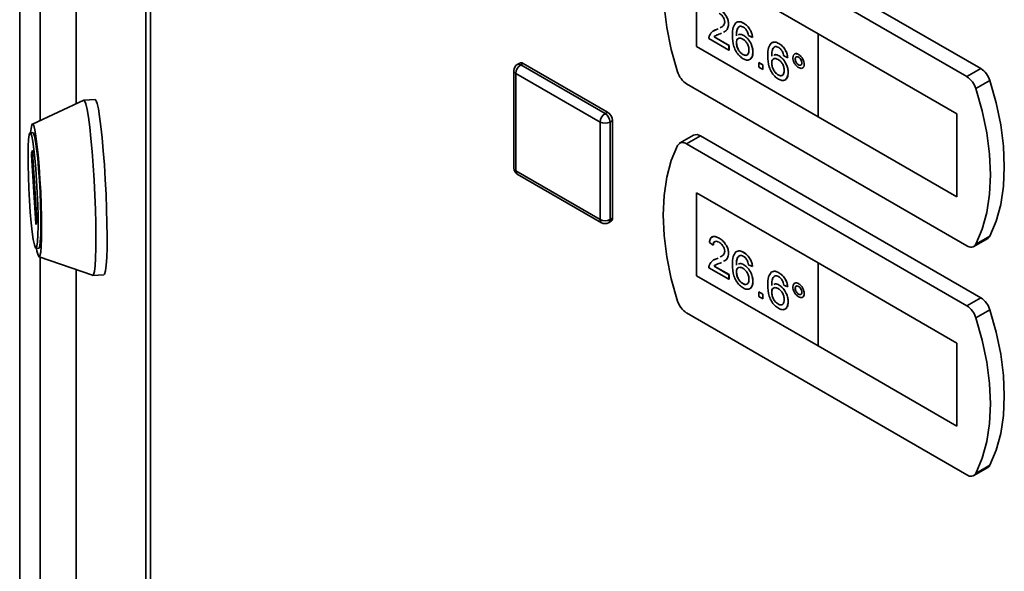
# Paper-space layout 'Blatt1' of a CAD drawing. Units: millimetres. Extents: x 0 to 4200, y 0 to 2970.
# Drawn here: x 3171 to 3312, y 1138 to 1216 of the extents above; entities that cross this region are included whole.
import ezdxf

# ---------------------------------------------------------------- set-up
doc = ezdxf.new("R2010")
doc.units = ezdxf.units.MM

psp = doc.layouts.new('Blatt1')

# ---------------------------------------------------------------- linework, layer by layer
at = {"color": 7, "linetype": 'Continuous', "lineweight": 35, "ltscale": 10}
for p, q in [((3179.34, 1540.97), (3179.34, 1204.47)), ((3189.28, 827.53), (3189.28, 1475.37)), ((3189.94, 1474.55), (3189.94, 826.7)), ((3171.3, 1472.33), (3171.3, 999.56)), ((3306.34, 1208.32), (3266.38, 1231.39)), ((3308.32, 1209.46), (3268.36, 1232.53)), ((3285.13, 1214.44), (3267.8, 1224.44)), ((3267.8, 1224.44), (3267.8, 1212.6)), ((3267.81, 1224.44), (3267.81, 1212.61)), ((3272.36, 1215.78), (3272.37, 1215.79)), ((3274.51, 1215.93), (3274.52, 1215.94)), ((3270.27, 1214.86), (3270.64, 1215.03)), ((3270.63, 1215.02), (3270.86, 1215.13)), ((3270.63, 1215.02), (3270.64, 1215.03)), ((3270.64, 1215.03), (3270.86, 1215.14)), ((3271.34, 1214.51), (3271.16, 1214.42)), ((3304.92, 1203.01), (3285.12, 1214.44)), ((3285.12, 1214.44), (3285.13, 1214.44)), ((3285.12, 1214.44), (3285.12, 1202.6)), ((3304.93, 1203.01), (3285.13, 1214.44)), ((3272.42, 1212.11), (3269.57, 1213.75)), ((3270.29, 1213.99), (3272.42, 1212.75)), ((3270.29, 1213.99), (3270.3, 1213.99)), ((3270.3, 1213.99), (3272.43, 1212.76)), ((3273.48, 1213.17), (3273.49, 1213.17)), ((3274.54, 1214.18), (3274.55, 1214.18)), ((3275.77, 1213.92), (3275.21, 1214.17)), ((3275.77, 1213.92), (3275.78, 1213.92)), ((3279.54, 1213.03), (3279.55, 1213.03)), ((3267.81, 1212.61), (3267.8, 1212.6)), ((3267.8, 1212.6), (3285.12, 1202.61)), ((3267.81, 1212.61), (3285.12, 1202.61)), ((3272.42, 1212.75), (3272.43, 1212.76)), ((3272.42, 1212.75), (3272.42, 1212.11)), ((3272.42, 1212.11), (3272.43, 1212.11)), ((3272.43, 1212.76), (3272.43, 1212.11)), ((3275.83, 1211.8), (3275.84, 1211.8)), ((3242.59, 1210.26), (3242.24, 1210.06)), ((3242.74, 1210.01), (3243.09, 1210.21)), ((3243.09, 1210.21), (3255.11, 1203.27)), ((3274.41, 1211.48), (3274.42, 1211.48)), ((3276.67, 1210.31), (3277.23, 1209.98)), ((3276.67, 1210.3), (3276.67, 1210.31)), ((3276.67, 1209.66), (3276.67, 1210.3)), ((3276.67, 1210.3), (3277.23, 1209.98)), ((3278.51, 1210.26), (3278.52, 1210.27)), ((3279.57, 1211.27), (3279.58, 1211.28)), ((3280.8, 1211.01), (3280.24, 1211.27)), ((3280.8, 1211.01), (3280.81, 1211.02)), ((3281.86, 1210.82), (3281.87, 1210.82)), ((3282.34, 1211.48), (3282.34, 1211.49)), ((3241.74, 1209.19), (3241.74, 1195.31)), ((3254.05, 1201.84), (3242.03, 1208.78)), ((3242.03, 1208.78), (3242.03, 1194.9)), ((3242.74, 1210.01), (3254.76, 1203.07)), ((3277.23, 1209.33), (3276.67, 1209.66)), ((3277.23, 1209.98), (3277.23, 1209.34)), ((3277.23, 1209.98), (3277.23, 1209.33)), ((3277.23, 1209.98), (3277.23, 1209.98)), ((3277.23, 1209.33), (3277.23, 1209.34)), ((3280.86, 1208.9), (3280.86, 1208.9)), ((3282.34, 1210), (3282.35, 1210)), ((3283.15, 1210.08), (3283.16, 1210.08)), ((3308.32, 1209.46), (3306.34, 1208.32)), ((3266.38, 1207.3), (3306.34, 1184.23)), ((3279.44, 1208.57), (3279.44, 1208.58)), ((3309.61, 1207.75), (3307.63, 1206.61)), ((3180.42, 1204.97), (3173.11, 1201.56)), ((3182.04, 1205.05), (3180.44, 1204.97)), ((3254.76, 1203.07), (3255.11, 1203.27)), ((3254.05, 1187.96), (3254.05, 1201.84)), ((3255.46, 1201.84), (3255.82, 1202.05)), ((3255.46, 1201.84), (3255.46, 1187.96)), ((3255.82, 1202.05), (3255.82, 1188.17)), ((3285.12, 1202.6), (3304.92, 1191.17)), ((3304.92, 1191.17), (3304.92, 1203.01)), ((3304.92, 1203.01), (3304.93, 1203.01)), ((3304.93, 1191.17), (3304.93, 1203.01)), ((3173.19, 1200.35), (3172.79, 1200.33)), ((3267.36, 1199.97), (3265.38, 1198.82)), ((3268.36, 1199.87), (3266.38, 1198.72)), ((3308.32, 1176.8), (3268.36, 1199.87)), ((3172.97, 1197.39), (3173.11, 1197.77)), ((3173.13, 1197.61), (3173.74, 1187.86)), ((3306.34, 1175.66), (3266.38, 1198.72)), ((3173.58, 1187.41), (3172.97, 1197.15)), ((3242.03, 1194.9), (3254.05, 1187.96)), ((3242.24, 1194.44), (3254.26, 1187.5)), ((3285.13, 1181.78), (3267.8, 1191.78)), ((3267.8, 1191.78), (3267.8, 1179.94)), ((3267.81, 1191.78), (3267.81, 1179.95)), ((3304.92, 1191.17), (3304.93, 1191.17)), ((3173.74, 1187.63), (3173.6, 1187.25)), ((3255.26, 1187.5), (3255.61, 1187.71)), ((3255.46, 1187.96), (3255.82, 1188.17)), ((3271.02, 1185.29), (3271.03, 1185.29)), ((3307.34, 1184.13), (3309.32, 1185.27)), ((3309.61, 1185.59), (3307.63, 1184.45)), ((3173.62, 1183.85), (3174.02, 1183.87)), ((3270.18, 1184.29), (3269.63, 1184.67)), ((3270.18, 1184.29), (3270.19, 1184.29)), ((3174.06, 1182.66), (3181.68, 1180.01)), ((3270.27, 1182.2), (3270.64, 1182.37)), ((3270.63, 1182.36), (3270.86, 1182.47)), ((3270.63, 1182.36), (3270.64, 1182.37)), ((3270.64, 1182.37), (3270.86, 1182.47)), ((3272.36, 1183.12), (3272.37, 1183.13)), ((3274.51, 1183.27), (3274.52, 1183.28)), ((3179.34, 1180.82), (3179.34, 893.12)), ((3272.42, 1179.45), (3269.57, 1181.09)), ((3270.29, 1181.32), (3270.3, 1181.33)), ((3270.29, 1181.32), (3272.42, 1180.09)), ((3270.3, 1181.33), (3272.43, 1180.1)), ((3271.34, 1181.85), (3271.16, 1181.76)), ((3274.54, 1181.51), (3274.55, 1181.52)), ((3275.77, 1181.25), (3275.21, 1181.51)), ((3275.77, 1181.25), (3275.78, 1181.26)), ((3304.92, 1170.35), (3285.12, 1181.78)), ((3285.12, 1181.78), (3285.13, 1181.78)), ((3285.12, 1181.78), (3285.12, 1169.94)), ((3304.93, 1170.35), (3285.13, 1181.78)), ((3181.7, 1180), (3183.3, 1180.08)), ((3267.81, 1179.95), (3267.8, 1179.94)), ((3267.8, 1179.94), (3285.12, 1169.94)), ((3267.81, 1179.95), (3285.12, 1169.95)), ((3272.42, 1180.09), (3272.43, 1180.1)), ((3272.42, 1180.09), (3272.42, 1179.45)), ((3272.42, 1179.45), (3272.43, 1179.45)), ((3272.43, 1180.1), (3272.43, 1179.45)), ((3273.48, 1180.51), (3273.49, 1180.51)), ((3279.54, 1180.37), (3279.55, 1180.37)), ((3274.41, 1178.82), (3274.42, 1178.82)), ((3275.83, 1179.14), (3275.84, 1179.14)), ((3279.57, 1178.61), (3279.58, 1178.61)), ((3280.8, 1178.35), (3280.24, 1178.61)), ((3280.8, 1178.35), (3280.81, 1178.36)), ((3281.86, 1178.16), (3281.87, 1178.16)), ((3282.34, 1178.82), (3282.34, 1178.82)), ((3276.67, 1177.65), (3277.23, 1177.32)), ((3276.67, 1177.64), (3276.67, 1177.65)), ((3276.67, 1177), (3276.67, 1177.64)), ((3276.67, 1177.64), (3277.23, 1177.32)), ((3277.23, 1176.67), (3276.67, 1177)), ((3277.23, 1177.32), (3277.23, 1176.68)), ((3277.23, 1177.32), (3277.23, 1176.67)), ((3277.23, 1177.32), (3277.23, 1177.32)), ((3277.23, 1176.67), (3277.23, 1176.68)), ((3278.51, 1177.6), (3278.52, 1177.61)), ((3282.34, 1177.33), (3282.35, 1177.34)), ((3283.15, 1177.42), (3283.16, 1177.42)), ((3308.32, 1176.8), (3306.34, 1175.66)), ((3279.44, 1175.91), (3279.44, 1175.92)), ((3280.86, 1176.23), (3280.86, 1176.24)), ((3309.61, 1175.09), (3307.63, 1173.95)), ((3266.38, 1174.64), (3306.34, 1151.57)), ((3285.12, 1169.94), (3304.92, 1158.51)), ((3304.92, 1170.35), (3304.93, 1170.35)), ((3304.92, 1158.51), (3304.92, 1170.35)), ((3304.93, 1158.51), (3304.93, 1170.35)), ((3304.92, 1158.51), (3304.93, 1158.51)), ((3307.34, 1151.47), (3309.32, 1152.61)), ((3309.61, 1152.93), (3307.63, 1151.78))]:
    psp.add_line(p, q, dxfattribs=at)
at = {"color": 1, "linetype": 'Continuous', "lineweight": 35, "ltscale": 10}
for p, q in [((3179.35, 1540.85), (3179.35, 1204.47)), ((3174.23, 1468.25), (3174.23, 1202.08)), ((3173.11, 1197.77), (3173.11, 1197.77)), ((3173.14, 1197.39), (3172.97, 1197.39)), ((3172.97, 1197.15), (3173.16, 1197.16)), ((3173.66, 1187.42), (3173.58, 1187.41)), ((3174.23, 1182.6), (3174.23, 995.47)), ((3179.35, 1180.82), (3179.35, 893.01))]:
    psp.add_line(p, q, dxfattribs=at)
at = {"color": 7, "linetype": 'Continuous', "lineweight": 35, "ltscale": 10, "flags": 128}
for points in [[(3265.09, 1231.17), (3264.2, 1229.03), (3263.55, 1226.64), (3263.16, 1224.05), (3263.03, 1221.28), (3263.16, 1218.35), (3263.55, 1215.31), (3264.2, 1212.18), (3265.09, 1209)], [(3309.61, 1185.59), (3310.51, 1187.73), (3311.16, 1190.11), (3311.55, 1192.7), (3311.68, 1195.48), (3311.55, 1198.41), (3311.16, 1201.45), (3310.51, 1204.58), (3309.61, 1207.75)], [(3307.63, 1184.45), (3308.53, 1186.59), (3309.18, 1188.97), (3309.57, 1191.56), (3309.7, 1194.34), (3309.57, 1197.26), (3309.18, 1200.31), (3308.53, 1203.43), (3307.63, 1206.61)], [(3180.42, 1204.97), (3180.56, 1204.87), (3180.73, 1204.43), (3180.91, 1203.65), (3181.1, 1202.54), (3181.28, 1201.14), (3181.46, 1199.5), (3181.63, 1197.65), (3181.78, 1195.66), (3181.91, 1193.57), (3182.01, 1191.45), (3182.09, 1189.37), (3182.14, 1187.37), (3182.16, 1185.52), (3182.15, 1183.87), (3182.11, 1182.47), (3182.04, 1181.35), (3181.94, 1180.56), (3181.81, 1180.11), (3181.68, 1180.01)], [(3182.04, 1205.05), (3182.16, 1204.95), (3182.33, 1204.51), (3182.51, 1203.73), (3182.69, 1202.62), (3182.87, 1201.22), (3183.05, 1199.58), (3183.22, 1197.73), (3183.37, 1195.74), (3183.5, 1193.65), (3183.61, 1191.53), (3183.69, 1189.45), (3183.74, 1187.45), (3183.76, 1185.6), (3183.75, 1183.95), (3183.7, 1182.55), (3183.63, 1181.43), (3183.53, 1180.64), (3183.4, 1180.19), (3183.3, 1180.08)], [(3172.7, 1190.68), (3172.6, 1192.4), (3172.53, 1194.11), (3172.49, 1195.72), (3172.49, 1197.18), (3172.51, 1198.42), (3172.56, 1199.38), (3172.64, 1200.02), (3172.75, 1200.31), (3172.88, 1200.25), (3173.02, 1199.83), (3173.17, 1199.07), (3173.32, 1198), (3173.46, 1196.68), (3173.6, 1195.16), (3173.71, 1193.5), (3173.81, 1191.78), (3173.88, 1190.07), (3173.91, 1188.46), (3173.92, 1187), (3173.9, 1185.76), (3173.84, 1184.8), (3173.76, 1184.16), (3173.66, 1183.87), (3173.53, 1183.93), (3173.39, 1184.36), (3173.24, 1185.11), (3173.09, 1186.18), (3172.95, 1187.5), (3172.81, 1189.02), (3172.7, 1190.68)], [(3172.86, 1200.33), (3172.92, 1200.93), (3173.02, 1201.43), (3173.14, 1201.57), (3173.29, 1201.34), (3173.44, 1200.76), (3173.6, 1199.84), (3173.76, 1198.63), (3173.92, 1197.17), (3174.06, 1195.51), (3174.19, 1193.73), (3174.29, 1191.88), (3174.36, 1190.04), (3174.41, 1188.28), (3174.43, 1186.66), (3174.41, 1185.26), (3174.36, 1184.12), (3174.29, 1183.29), (3174.19, 1182.79), (3174.06, 1182.66), (3173.92, 1182.88), (3173.76, 1183.46), (3173.69, 1183.85)], [(3173.19, 1200.35), (3173.28, 1200.27), (3173.42, 1199.85), (3173.56, 1199.09), (3173.71, 1198.02), (3173.86, 1196.7), (3173.99, 1195.18), (3174.11, 1193.52), (3174.21, 1191.8), (3174.27, 1190.1), (3174.31, 1188.48), (3174.32, 1187.02), (3174.3, 1185.78), (3174.24, 1184.82), (3174.16, 1184.18), (3174.05, 1183.89), (3174.02, 1183.87)], [(3173.11, 1197.77), (3173.11, 1197.77), (3173.11, 1197.77), (3173.12, 1197.75), (3173.12, 1197.74), (3173.12, 1197.71), (3173.13, 1197.68), (3173.13, 1197.64), (3173.13, 1197.61)], [(3265.09, 1198.51), (3264.2, 1196.36), (3263.55, 1193.98), (3263.16, 1191.39), (3263.03, 1188.62), (3263.16, 1185.69), (3263.55, 1182.65), (3264.2, 1179.52), (3265.09, 1176.34)], [(3173.6, 1187.25), (3173.6, 1187.25), (3173.6, 1187.25), (3173.59, 1187.26), (3173.59, 1187.28), (3173.59, 1187.31), (3173.58, 1187.34), (3173.58, 1187.37), (3173.58, 1187.41)], [(3309.61, 1152.93), (3310.51, 1155.07), (3311.16, 1157.45), (3311.55, 1160.04), (3311.68, 1162.82), (3311.55, 1165.74), (3311.16, 1168.79), (3310.51, 1171.92), (3309.61, 1175.09)], [(3307.63, 1151.78), (3308.53, 1153.93), (3309.18, 1156.31), (3309.57, 1158.9), (3309.7, 1161.67), (3309.57, 1164.6), (3309.18, 1167.64), (3308.53, 1170.77), (3307.63, 1173.95)]]:
    psp.add_lwpolyline(points, dxfattribs=at)
at = {"color": 1, "linetype": 'Continuous', "lineweight": 35, "ltscale": 100}
for centre, radius, start, end in [((3242.44, 1209.6), 0.503, 54.3824, 114.3071), ((3242.24, 1209.24), 0.503, 185.6948, 245.6253), ((3242.24, 1195.36), 0.503, 185.6948, 245.6253), ((3242.52, 1194.85), 0.493, 173.7012, 234.9867), ((3254.54, 1187.91), 0.493, 173.7012, 234.9867), ((3254.99, 1187.9), 0.48, 304.0564, 7.2558)]:
    psp.add_arc(centre, radius, start, end, dxfattribs=at)
at = {"color": 7, "linetype": 'Continuous', "lineweight": 35, "ltscale": 100}
for centre, radius, start, end in [((3242.8, 1209.8), 0.503, 54.3824, 114.3071), ((3242.74, 1209.19), 1, 119.9973, 180), ((3243.56, 1208.71), 1.54, 122.6055, 177.3945), ((3268.07, 1209.91), 3.11, 196.9721, 237.1915), ((3306.64, 1206.85), 3.11, 16.9721, 57.1915), ((3304.66, 1205.7), 3.11, 16.9721, 57.1915), ((3255.58, 1201.77), 1.54, 122.6055, 177.3945), ((3253.93, 1201.77), 1.54, 2.6055, 57.3945), ((3254.28, 1201.98), 1.54, 2.6055, 57.3945), ((3254.76, 1203.21), 1.54, 242.6097, 297.3903), ((3265.83, 1198.07), 0.855, 49.7388, 149.3941), ((3267.78, 1199.06), 0.996, 54.0548, 114.6347), ((3174.14, 1197.27), 1.18, 174.3782, 185.6218), ((3242.74, 1195.31), 1, 180, 240.0027), ((3172.57, 1187.75), 1.18, 354.3782, 5.6218), ((3254.76, 1189.33), 1.54, 242.6097, 297.3903), ((3255.34, 1188.11), 0.48, 304.0564, 7.2558), ((3254.76, 1188.37), 1, 240.0027, 299.9973), ((3308.95, 1185.91), 0.736, 300.6318, 334.4988), ((3306.9, 1184.88), 0.855, 229.7388, 329.3941), ((3306.64, 1174.18), 3.11, 16.9721, 57.1915), ((3268.07, 1177.25), 3.11, 196.9721, 237.1915), ((3304.66, 1173.04), 3.11, 16.9721, 57.1915), ((3308.95, 1153.24), 0.736, 300.6318, 334.4988), ((3306.9, 1152.22), 0.855, 229.7388, 329.3941)]:
    psp.add_arc(centre, radius, start, end, dxfattribs=at)
at = {"color": 7, "linetype": 'Continuous', "lineweight": 35, "ltscale": 10}
for points, knots in [([(3271.81, 1216.1), (3271.79, 1216.24), (3271.76, 1216.51), (3271.53, 1216.91), (3271.27, 1217.21), (3271.1, 1217.32), (3271.01, 1217.37)], [0, 0, 0, 0, 0.27908, 0.558612, 0.779043, 1, 1, 1, 1]), ([(3271.02, 1217.95), (3271.21, 1217.82), (3271.59, 1217.57), (3272.05, 1216.96), (3272.32, 1216.32), (3272.35, 1215.96), (3272.36, 1215.78)], [0, 0, 0, 0, 0.280482, 0.559644, 0.779749, 1, 1, 1, 1]), ([(3271.03, 1217.95), (3271.22, 1217.83), (3271.6, 1217.58), (3272.05, 1216.97), (3272.33, 1216.33), (3272.36, 1215.97), (3272.37, 1215.79)], [0, 0, 0, 0, 0.280482, 0.559644, 0.779749, 1, 1, 1, 1]), ([(3271.17, 1215.29), (3271.26, 1215.33), (3271.46, 1215.42), (3271.73, 1215.65), (3271.78, 1215.95), (3271.81, 1216.1)], [0, 0, 0, 0, 0.299296, 0.650813, 1, 1, 1, 1]), ([(3272.36, 1215.78), (3272.33, 1215.56), (3272.27, 1215.12), (3271.96, 1214.8), (3271.73, 1214.7), (3271.65, 1214.67)], [0, 0, 0, 0, 0.400819, 0.803581, 1, 1, 1, 1]), ([(3272.37, 1215.79), (3272.34, 1215.57), (3272.28, 1215.12), (3271.96, 1214.81), (3271.73, 1214.7), (3271.66, 1214.67)], [0, 0, 0, 0, 0.400819, 0.803581, 1, 1, 1, 1]), ([(3272.92, 1214.17), (3272.93, 1214.59), (3272.94, 1215.34), (3273.26, 1215.8), (3273.4, 1216.01)], [0, 0, 0, 0, 0.561396, 1, 1, 1, 1]), ([(3273.41, 1216.01), (3273.58, 1216.09), (3273.9, 1216.24), (3274.33, 1216.03), (3274.52, 1215.94)], [0, 0, 0, 0, 0.55838, 1, 1, 1, 1]), ([(3273.61, 1216.06), (3273.73, 1216.11), (3273.98, 1216.21), (3274.32, 1216.03), (3274.51, 1215.93)], [0, 0, 0, 0, 0.439929, 1, 1, 1, 1]), ([(3274.51, 1215.93), (3274.69, 1215.82), (3275.04, 1215.58), (3275.45, 1215.01), (3275.7, 1214.43), (3275.75, 1214.09), (3275.77, 1213.92)], [0, 0, 0, 0, 0.280049, 0.559187, 0.779374, 1, 1, 1, 1]), ([(3274.52, 1215.94), (3274.7, 1215.82), (3275.05, 1215.59), (3275.46, 1215.01), (3275.7, 1214.43), (3275.75, 1214.09), (3275.78, 1213.92)], [0, 0, 0, 0, 0.280049, 0.559187, 0.779374, 1, 1, 1, 1]), ([(3269.63, 1214.17), (3269.77, 1214.4), (3270.02, 1214.82), (3270.45, 1214.96), (3270.63, 1215.02)], [0, 0, 0, 0, 0.558359, 1, 1, 1, 1]), ([(3271.16, 1214.42), (3271.05, 1214.38), (3270.88, 1214.31), (3270.66, 1214.23), (3270.55, 1214.18), (3270.51, 1214.15)], [0, 0, 0, 0, 0.475077, 0.782481, 1, 1, 1, 1]), ([(3274, 1215.5), (3273.9, 1215.44), (3273.68, 1215.32), (3273.5, 1214.83), (3273.49, 1214.39), (3273.48, 1214.12)], [0, 0, 0, 0, 0.279359, 0.559176, 1, 1, 1, 1]), ([(3273.83, 1215.37), (3273.79, 1215.34), (3273.65, 1215.25), (3273.51, 1214.82), (3273.5, 1214.39), (3273.49, 1214.13)], [0, 0, 0, 0, 0.131228, 0.468562, 1, 1, 1, 1]), ([(3273.78, 1214.25), (3273.85, 1214.3), (3274.05, 1214.42), (3274.35, 1214.27), (3274.54, 1214.18)], [0, 0, 0, 0, 0.350826, 1, 1, 1, 1]), ([(3273.79, 1214.26), (3273.86, 1214.3), (3274.06, 1214.42), (3274.36, 1214.28), (3274.55, 1214.18)], [0, 0, 0, 0, 0.350826, 1, 1, 1, 1]), ([(3274.48, 1215.37), (3274.38, 1215.42), (3274.22, 1215.5), (3274.07, 1215.5), (3274, 1215.5)], [0, 0, 0, 0, 0.559717, 1, 1, 1, 1]), ([(3275.01, 1214.81), (3274.92, 1214.94), (3274.77, 1215.18), (3274.57, 1215.31), (3274.48, 1215.37)], [0, 0, 0, 0, 0.5590039, 1, 1, 1, 1]), ([(3275.21, 1214.17), (3275.19, 1214.29), (3275.15, 1214.5), (3275.05, 1214.71), (3275.01, 1214.81)], [0, 0, 0, 0, 0.560488, 1, 1, 1, 1]), ([(3269.57, 1213.75), (3269.57, 1213.84), (3269.57, 1213.99), (3269.61, 1214.11), (3269.63, 1214.17)], [0, 0, 0, 0, 0.559956, 1, 1, 1, 1]), ([(3270.46, 1214.13), (3270.46, 1214.13), (3270.39, 1214.09), (3270.34, 1214.04), (3270.29, 1213.99)], [0, 0, 0, 0, 0.029739, 1, 1, 1, 1]), ([(3270.47, 1214.13), (3270.46, 1214.13), (3270.4, 1214.1), (3270.35, 1214.04), (3270.3, 1213.99)], [0, 0, 0, 0, 0.029739, 1, 1, 1, 1]), ([(3274.45, 1210.87), (3274.27, 1211), (3273.9, 1211.25), (3273.42, 1211.88), (3272.96, 1212.92), (3272.94, 1213.66), (3272.92, 1214.17)], [0, 0, 0, 0, 0.186919, 0.373549, 0.560232, 1, 1, 1, 1]), ([(3274.39, 1213.68), (3274.25, 1213.74), (3273.98, 1213.87), (3273.68, 1213.77), (3273.5, 1213.52), (3273.49, 1213.28), (3273.48, 1213.17)], [0, 0, 0, 0, 0.27974, 0.559339, 0.779412, 1, 1, 1, 1]), ([(3273.48, 1213.17), (3273.5, 1212.99), (3273.53, 1212.65), (3273.76, 1212.12), (3274.07, 1211.7), (3274.3, 1211.55), (3274.41, 1211.48)], [0, 0, 0, 0, 0.280082, 0.55977, 0.779688, 1, 1, 1, 1]), ([(3273.84, 1213.77), (3273.79, 1213.76), (3273.64, 1213.74), (3273.51, 1213.52), (3273.5, 1213.29), (3273.49, 1213.17)], [0, 0, 0, 0, 0.233409, 0.616256, 1, 1, 1, 1]), ([(3273.49, 1213.17), (3273.51, 1213), (3273.54, 1212.65), (3273.76, 1212.13), (3274.08, 1211.71), (3274.3, 1211.56), (3274.42, 1211.48)], [0, 0, 0, 0, 0.280082, 0.55977, 0.779688, 1, 1, 1, 1]), ([(3275.27, 1212.1), (3275.26, 1212.26), (3275.24, 1212.59), (3275.02, 1213.09), (3274.71, 1213.47), (3274.49, 1213.61), (3274.39, 1213.68)], [0, 0, 0, 0, 0.280456, 0.559364, 0.779311, 1, 1, 1, 1]), ([(3274.54, 1214.18), (3274.74, 1214.03), (3275.14, 1213.74), (3275.57, 1213.03), (3275.8, 1212.36), (3275.82, 1211.99), (3275.83, 1211.8)], [0, 0, 0, 0, 0.279141, 0.558815, 0.77917, 1, 1, 1, 1]), ([(3274.55, 1214.18), (3274.75, 1214.03), (3275.15, 1213.74), (3275.57, 1213.04), (3275.81, 1212.37), (3275.83, 1211.99), (3275.84, 1211.8)], [0, 0, 0, 0, 0.279141, 0.558815, 0.77917, 1, 1, 1, 1]), ([(3277.95, 1211.27), (3277.96, 1211.69), (3277.97, 1212.43), (3278.29, 1212.9), (3278.43, 1213.1)], [0, 0, 0, 0, 0.561396, 1, 1, 1, 1]), ([(3278.43, 1213.11), (3278.61, 1213.19), (3278.93, 1213.34), (3279.36, 1213.13), (3279.55, 1213.03)], [0, 0, 0, 0, 0.55838, 1, 1, 1, 1]), ([(3278.64, 1213.15), (3278.76, 1213.2), (3279.01, 1213.31), (3279.35, 1213.13), (3279.54, 1213.03)], [0, 0, 0, 0, 0.439929, 1, 1, 1, 1]), ([(3279.54, 1213.03), (3279.72, 1212.91), (3280.07, 1212.68), (3280.48, 1212.11), (3280.73, 1211.52), (3280.78, 1211.18), (3280.8, 1211.01)], [0, 0, 0, 0, 0.280049, 0.559187, 0.779374, 1, 1, 1, 1]), ([(3279.55, 1213.03), (3279.73, 1212.92), (3280.07, 1212.68), (3280.49, 1212.11), (3280.73, 1211.53), (3280.78, 1211.19), (3280.81, 1211.02)], [0, 0, 0, 0, 0.280049, 0.559187, 0.779374, 1, 1, 1, 1]), ([(3274.41, 1211.48), (3274.55, 1211.42), (3274.82, 1211.29), (3275.11, 1211.44), (3275.25, 1211.74), (3275.26, 1211.98), (3275.27, 1212.1)], [0, 0, 0, 0, 0.2794888, 0.558551, 0.7789781, 1, 1, 1, 1]), ([(3275.83, 1211.8), (3275.81, 1211.57), (3275.76, 1211.1), (3275.43, 1210.71), (3274.95, 1210.63), (3274.62, 1210.79), (3274.45, 1210.87)], [0, 0, 0, 0, 0.2802299, 0.5597606, 0.7797594, 1, 1, 1, 1]), ([(3275.84, 1211.8), (3275.82, 1211.56), (3275.79, 1211.15), (3275.56, 1210.94), (3275.47, 1210.86)], [0, 0, 0, 0, 0.581485, 1, 1, 1, 1]), ([(3279.03, 1212.6), (3278.93, 1212.53), (3278.71, 1212.41), (3278.53, 1211.92), (3278.52, 1211.49), (3278.51, 1211.22)], [0, 0, 0, 0, 0.279359, 0.559176, 1, 1, 1, 1]), ([(3278.86, 1212.46), (3278.82, 1212.44), (3278.68, 1212.35), (3278.54, 1211.92), (3278.53, 1211.49), (3278.52, 1211.22)], [0, 0, 0, 0, 0.131228, 0.468562, 1, 1, 1, 1]), ([(3279.51, 1212.47), (3279.41, 1212.52), (3279.25, 1212.6), (3279.1, 1212.6), (3279.03, 1212.6)], [0, 0, 0, 0, 0.559717, 1, 1, 1, 1]), ([(3280.04, 1211.9), (3279.95, 1212.04), (3279.8, 1212.28), (3279.6, 1212.41), (3279.51, 1212.47)], [0, 0, 0, 0, 0.559004, 1, 1, 1, 1]), ([(3280.24, 1211.27), (3280.22, 1211.39), (3280.18, 1211.6), (3280.08, 1211.81), (3280.04, 1211.9)], [0, 0, 0, 0, 0.560488, 1, 1, 1, 1]), ([(3281.53, 1211.01), (3281.54, 1211.14), (3281.57, 1211.4), (3281.79, 1211.58), (3282.06, 1211.62), (3282.24, 1211.53), (3282.34, 1211.48)], [0, 0, 0, 0, 0.279529, 0.55934, 0.779658, 1, 1, 1, 1]), ([(3281.71, 1211.46), (3281.74, 1211.5), (3281.83, 1211.6), (3282.07, 1211.62), (3282.25, 1211.53), (3282.34, 1211.49)], [0, 0, 0, 0, 0.263273, 0.631616, 1, 1, 1, 1]), ([(3274.42, 1211.48), (3274.56, 1211.41), (3274.75, 1211.31), (3274.87, 1211.38), (3274.9, 1211.4)], [0, 0, 0, 0, 0.769501, 1, 1, 1, 1]), ([(3279.48, 1207.97), (3279.3, 1208.09), (3278.93, 1208.34), (3278.45, 1208.97), (3277.99, 1210.01), (3277.97, 1210.75), (3277.95, 1211.27)], [0, 0, 0, 0, 0.186919, 0.373549, 0.560232, 1, 1, 1, 1]), ([(3279.42, 1210.78), (3279.28, 1210.84), (3279.01, 1210.96), (3278.71, 1210.86), (3278.53, 1210.62), (3278.52, 1210.38), (3278.51, 1210.26)], [0, 0, 0, 0, 0.27974, 0.559339, 0.779412, 1, 1, 1, 1]), ([(3278.51, 1210.26), (3278.53, 1210.09), (3278.56, 1209.74), (3278.78, 1209.22), (3279.1, 1208.8), (3279.33, 1208.65), (3279.44, 1208.57)], [0, 0, 0, 0, 0.280082, 0.55977, 0.779688, 1, 1, 1, 1]), ([(3278.87, 1210.87), (3278.81, 1210.86), (3278.67, 1210.84), (3278.54, 1210.61), (3278.53, 1210.38), (3278.52, 1210.27)], [0, 0, 0, 0, 0.233409, 0.616256, 1, 1, 1, 1]), ([(3278.52, 1210.27), (3278.53, 1210.09), (3278.57, 1209.75), (3278.79, 1209.22), (3279.11, 1208.81), (3279.33, 1208.65), (3279.44, 1208.58)], [0, 0, 0, 0, 0.280082, 0.55977, 0.779688, 1, 1, 1, 1]), ([(3278.81, 1211.35), (3278.88, 1211.39), (3279.08, 1211.52), (3279.38, 1211.37), (3279.57, 1211.27)], [0, 0, 0, 0, 0.3508264, 1, 1, 1, 1]), ([(3278.82, 1211.35), (3278.89, 1211.4), (3279.09, 1211.52), (3279.39, 1211.37), (3279.58, 1211.28)], [0, 0, 0, 0, 0.350826, 1, 1, 1, 1]), ([(3280.3, 1209.2), (3280.29, 1209.36), (3280.27, 1209.69), (3280.05, 1210.19), (3279.74, 1210.57), (3279.52, 1210.71), (3279.42, 1210.78)], [0, 0, 0, 0, 0.280456, 0.559364, 0.779311, 1, 1, 1, 1]), ([(3279.57, 1211.27), (3279.77, 1211.13), (3280.17, 1210.83), (3280.6, 1210.13), (3280.83, 1209.46), (3280.85, 1209.08), (3280.86, 1208.9)], [0, 0, 0, 0, 0.279141, 0.558815, 0.77917, 1, 1, 1, 1]), ([(3279.58, 1211.28), (3279.78, 1211.13), (3280.18, 1210.84), (3280.6, 1210.13), (3280.83, 1209.46), (3280.85, 1209.09), (3280.86, 1208.9)], [0, 0, 0, 0, 0.279141, 0.558815, 0.77917, 1, 1, 1, 1]), ([(3282.34, 1209.61), (3282.22, 1209.7), (3281.98, 1209.87), (3281.72, 1210.27), (3281.55, 1210.68), (3281.54, 1210.9), (3281.53, 1211.01)], [0, 0, 0, 0, 0.279488, 0.559227, 0.779561, 1, 1, 1, 1]), ([(3282.34, 1211.09), (3282.27, 1211.12), (3282.13, 1211.19), (3281.98, 1211.12), (3281.88, 1211), (3281.87, 1210.88), (3281.86, 1210.82)], [0, 0, 0, 0, 0.279558, 0.559263, 0.779588, 1, 1, 1, 1]), ([(3281.86, 1210.82), (3281.87, 1210.73), (3281.89, 1210.56), (3282.02, 1210.31), (3282.18, 1210.11), (3282.29, 1210.03), (3282.34, 1210)], [0, 0, 0, 0, 0.279565, 0.559423, 0.7797, 1, 1, 1, 1]), ([(3282.06, 1211.13), (3282.03, 1211.13), (3281.96, 1211.11), (3281.89, 1211), (3281.88, 1210.88), (3281.87, 1210.82)], [0, 0, 0, 0, 0.230382, 0.615115, 1, 1, 1, 1]), ([(3281.87, 1210.82), (3281.88, 1210.74), (3281.9, 1210.57), (3282.03, 1210.31), (3282.18, 1210.11), (3282.29, 1210.04), (3282.35, 1210)], [0, 0, 0, 0, 0.279565, 0.559423, 0.7797, 1, 1, 1, 1]), ([(3282.34, 1211.49), (3282.46, 1211.4), (3282.7, 1211.23), (3282.97, 1210.82), (3283.13, 1210.42), (3283.15, 1210.2), (3283.16, 1210.08)], [0, 0, 0, 0, 0.279563, 0.559286, 0.7796, 1, 1, 1, 1]), ([(3282.34, 1211.48), (3282.46, 1211.4), (3282.7, 1211.23), (3282.96, 1210.82), (3283.12, 1210.42), (3283.14, 1210.19), (3283.15, 1210.08)], [0, 0, 0, 0, 0.279563, 0.559286, 0.7796, 1, 1, 1, 1]), ([(3282.81, 1210.27), (3282.81, 1210.36), (3282.79, 1210.53), (3282.66, 1210.78), (3282.51, 1210.98), (3282.4, 1211.06), (3282.34, 1211.09)], [0, 0, 0, 0, 0.279512, 0.559328, 0.779657, 1, 1, 1, 1]), ([(3282.34, 1210), (3282.41, 1209.97), (3282.55, 1209.9), (3282.7, 1209.97), (3282.8, 1210.09), (3282.81, 1210.21), (3282.81, 1210.27)], [0, 0, 0, 0, 0.279549, 0.55928, 0.779603, 1, 1, 1, 1]), ([(3279.44, 1208.57), (3279.57, 1208.51), (3279.85, 1208.39), (3280.14, 1208.54), (3280.28, 1208.84), (3280.29, 1209.08), (3280.3, 1209.2)], [0, 0, 0, 0, 0.279489, 0.558551, 0.778978, 1, 1, 1, 1]), ([(3280.86, 1208.9), (3280.84, 1208.66), (3280.79, 1208.2), (3280.46, 1207.8), (3279.98, 1207.73), (3279.65, 1207.89), (3279.48, 1207.97)], [0, 0, 0, 0, 0.28023, 0.559761, 0.779759, 1, 1, 1, 1]), ([(3280.86, 1208.9), (3280.85, 1208.66), (3280.82, 1208.24), (3280.59, 1208.04), (3280.5, 1207.95)], [0, 0, 0, 0, 0.5814849, 1, 1, 1, 1]), ([(3283.15, 1210.08), (3283.13, 1209.95), (3283.11, 1209.69), (3282.88, 1209.51), (3282.62, 1209.48), (3282.43, 1209.57), (3282.34, 1209.61)], [0, 0, 0, 0, 0.279465, 0.55931, 0.779609, 1, 1, 1, 1]), ([(3282.35, 1210), (3282.42, 1209.96), (3282.53, 1209.91), (3282.61, 1209.95), (3282.63, 1209.96)], [0, 0, 0, 0, 0.6581615, 1, 1, 1, 1]), ([(3283.16, 1210.08), (3283.15, 1209.95), (3283.14, 1209.75), (3283.02, 1209.67), (3282.98, 1209.64)], [0, 0, 0, 0, 0.695323, 1, 1, 1, 1]), ([(3279.44, 1208.58), (3279.59, 1208.5), (3279.78, 1208.4), (3279.9, 1208.48), (3279.93, 1208.49)], [0, 0, 0, 0, 0.769501, 1, 1, 1, 1]), ([(3269.63, 1184.67), (3269.66, 1184.88), (3269.72, 1185.29), (3270.1, 1185.56), (3270.56, 1185.52), (3270.87, 1185.37), (3271.02, 1185.29)], [0, 0, 0, 0, 0.280235, 0.558893, 0.779132, 1, 1, 1, 1]), ([(3269.94, 1185.36), (3270.01, 1185.43), (3270.17, 1185.58), (3270.58, 1185.52), (3270.88, 1185.37), (3271.03, 1185.29)], [0, 0, 0, 0, 0.2666549, 0.6328051, 1, 1, 1, 1]), ([(3271.01, 1184.71), (3270.89, 1184.77), (3270.65, 1184.89), (3270.36, 1184.83), (3270.21, 1184.6), (3270.19, 1184.39), (3270.18, 1184.29)], [0, 0, 0, 0, 0.28041, 0.559489, 0.779375, 1, 1, 1, 1]), ([(3270.51, 1184.82), (3270.46, 1184.82), (3270.33, 1184.81), (3270.21, 1184.6), (3270.2, 1184.39), (3270.19, 1184.29)], [0, 0, 0, 0, 0.229717, 0.614212, 1, 1, 1, 1]), ([(3271.02, 1185.29), (3271.21, 1185.16), (3271.59, 1184.91), (3272.05, 1184.3), (3272.32, 1183.66), (3272.35, 1183.3), (3272.36, 1183.12)], [0, 0, 0, 0, 0.280482, 0.559644, 0.779749, 1, 1, 1, 1]), ([(3271.03, 1185.29), (3271.22, 1185.17), (3271.6, 1184.92), (3272.05, 1184.31), (3272.33, 1183.67), (3272.36, 1183.31), (3272.37, 1183.13)], [0, 0, 0, 0, 0.280482, 0.559644, 0.779749, 1, 1, 1, 1]), ([(3271.81, 1183.44), (3271.79, 1183.58), (3271.76, 1183.85), (3271.53, 1184.25), (3271.27, 1184.54), (3271.1, 1184.66), (3271.01, 1184.71)], [0, 0, 0, 0, 0.27908, 0.558612, 0.779043, 1, 1, 1, 1]), ([(3271.17, 1182.63), (3271.26, 1182.67), (3271.46, 1182.76), (3271.73, 1182.99), (3271.78, 1183.29), (3271.81, 1183.44)], [0, 0, 0, 0, 0.2992955, 0.6508131, 1, 1, 1, 1]), ([(3273.41, 1183.35), (3273.58, 1183.43), (3273.9, 1183.58), (3274.33, 1183.37), (3274.52, 1183.28)], [0, 0, 0, 0, 0.55838, 1, 1, 1, 1]), ([(3273.61, 1183.4), (3273.73, 1183.44), (3273.98, 1183.55), (3274.32, 1183.37), (3274.51, 1183.27)], [0, 0, 0, 0, 0.439929, 1, 1, 1, 1]), ([(3269.63, 1181.51), (3269.77, 1181.74), (3270.02, 1182.15), (3270.45, 1182.3), (3270.63, 1182.36)], [0, 0, 0, 0, 0.558359, 1, 1, 1, 1]), ([(3272.36, 1183.12), (3272.33, 1182.9), (3272.27, 1182.46), (3271.96, 1182.14), (3271.73, 1182.04), (3271.65, 1182)], [0, 0, 0, 0, 0.400819, 0.803581, 1, 1, 1, 1]), ([(3272.37, 1183.13), (3272.34, 1182.91), (3272.28, 1182.46), (3271.96, 1182.15), (3271.73, 1182.04), (3271.66, 1182.01)], [0, 0, 0, 0, 0.400819, 0.803581, 1, 1, 1, 1]), ([(3272.92, 1181.51), (3272.93, 1181.93), (3272.94, 1182.68), (3273.26, 1183.14), (3273.4, 1183.34)], [0, 0, 0, 0, 0.561396, 1, 1, 1, 1]), ([(3274, 1182.84), (3273.9, 1182.78), (3273.68, 1182.65), (3273.5, 1182.16), (3273.49, 1181.73), (3273.48, 1181.46)], [0, 0, 0, 0, 0.279359, 0.559176, 1, 1, 1, 1]), ([(3273.83, 1182.71), (3273.79, 1182.68), (3273.65, 1182.59), (3273.51, 1182.16), (3273.5, 1181.73), (3273.49, 1181.47)], [0, 0, 0, 0, 0.131228, 0.468562, 1, 1, 1, 1]), ([(3274.48, 1182.71), (3274.38, 1182.76), (3274.22, 1182.84), (3274.07, 1182.84), (3274, 1182.84)], [0, 0, 0, 0, 0.559717, 1, 1, 1, 1]), ([(3275.01, 1182.15), (3274.92, 1182.28), (3274.77, 1182.52), (3274.57, 1182.65), (3274.48, 1182.71)], [0, 0, 0, 0, 0.5590039, 1, 1, 1, 1]), ([(3274.51, 1183.27), (3274.69, 1183.15), (3275.04, 1182.92), (3275.45, 1182.35), (3275.7, 1181.77), (3275.75, 1181.42), (3275.77, 1181.25)], [0, 0, 0, 0, 0.280049, 0.559187, 0.779374, 1, 1, 1, 1]), ([(3274.52, 1183.28), (3274.7, 1183.16), (3275.05, 1182.92), (3275.46, 1182.35), (3275.7, 1181.77), (3275.75, 1181.43), (3275.78, 1181.26)], [0, 0, 0, 0, 0.280049, 0.559187, 0.779374, 1, 1, 1, 1]), ([(3275.21, 1181.51), (3275.19, 1181.63), (3275.15, 1181.84), (3275.05, 1182.05), (3275.01, 1182.15)], [0, 0, 0, 0, 0.560488, 1, 1, 1, 1]), ([(3269.57, 1181.09), (3269.57, 1181.18), (3269.57, 1181.33), (3269.61, 1181.45), (3269.63, 1181.51)], [0, 0, 0, 0, 0.559956, 1, 1, 1, 1]), ([(3270.46, 1181.47), (3270.46, 1181.46), (3270.39, 1181.43), (3270.34, 1181.38), (3270.29, 1181.32)], [0, 0, 0, 0, 0.029739, 1, 1, 1, 1]), ([(3270.47, 1181.47), (3270.46, 1181.47), (3270.4, 1181.44), (3270.35, 1181.38), (3270.3, 1181.33)], [0, 0, 0, 0, 0.029739, 1, 1, 1, 1]), ([(3271.16, 1181.76), (3271.05, 1181.72), (3270.88, 1181.65), (3270.66, 1181.57), (3270.55, 1181.51), (3270.51, 1181.49)], [0, 0, 0, 0, 0.4750771, 0.7824807, 1, 1, 1, 1]), ([(3274.45, 1178.21), (3274.27, 1178.34), (3273.9, 1178.58), (3273.42, 1179.21), (3272.96, 1180.26), (3272.94, 1180.99), (3272.92, 1181.51)], [0, 0, 0, 0, 0.186919, 0.373549, 0.560232, 1, 1, 1, 1]), ([(3274.39, 1181.02), (3274.25, 1181.08), (3273.98, 1181.2), (3273.68, 1181.11), (3273.5, 1180.86), (3273.49, 1180.62), (3273.48, 1180.51)], [0, 0, 0, 0, 0.27974, 0.559339, 0.779412, 1, 1, 1, 1]), ([(3273.84, 1181.11), (3273.79, 1181.1), (3273.64, 1181.08), (3273.51, 1180.86), (3273.5, 1180.62), (3273.49, 1180.51)], [0, 0, 0, 0, 0.233409, 0.616256, 1, 1, 1, 1]), ([(3273.78, 1181.59), (3273.85, 1181.64), (3274.05, 1181.76), (3274.35, 1181.61), (3274.54, 1181.51)], [0, 0, 0, 0, 0.3508264, 1, 1, 1, 1]), ([(3273.79, 1181.6), (3273.86, 1181.64), (3274.06, 1181.76), (3274.36, 1181.61), (3274.55, 1181.52)], [0, 0, 0, 0, 0.3508264, 1, 1, 1, 1]), ([(3275.27, 1179.44), (3275.26, 1179.6), (3275.24, 1179.93), (3275.02, 1180.43), (3274.71, 1180.81), (3274.49, 1180.95), (3274.39, 1181.02)], [0, 0, 0, 0, 0.280456, 0.559364, 0.779311, 1, 1, 1, 1]), ([(3274.54, 1181.51), (3274.74, 1181.37), (3275.14, 1181.07), (3275.57, 1180.37), (3275.8, 1179.7), (3275.82, 1179.32), (3275.83, 1179.14)], [0, 0, 0, 0, 0.279141, 0.558815, 0.77917, 1, 1, 1, 1]), ([(3274.55, 1181.52), (3274.75, 1181.37), (3275.15, 1181.08), (3275.57, 1180.37), (3275.81, 1179.7), (3275.83, 1179.33), (3275.84, 1179.14)], [0, 0, 0, 0, 0.279141, 0.558815, 0.77917, 1, 1, 1, 1]), ([(3278.43, 1180.45), (3278.61, 1180.53), (3278.93, 1180.68), (3279.36, 1180.47), (3279.55, 1180.37)], [0, 0, 0, 0, 0.55838, 1, 1, 1, 1]), ([(3273.48, 1180.51), (3273.5, 1180.33), (3273.53, 1179.99), (3273.76, 1179.46), (3274.07, 1179.04), (3274.3, 1178.89), (3274.41, 1178.82)], [0, 0, 0, 0, 0.280082, 0.55977, 0.779688, 1, 1, 1, 1]), ([(3273.49, 1180.51), (3273.51, 1180.34), (3273.54, 1179.99), (3273.76, 1179.46), (3274.08, 1179.05), (3274.3, 1178.9), (3274.42, 1178.82)], [0, 0, 0, 0, 0.280082, 0.55977, 0.779688, 1, 1, 1, 1]), ([(3274.41, 1178.82), (3274.55, 1178.75), (3274.82, 1178.63), (3275.11, 1178.78), (3275.25, 1179.08), (3275.26, 1179.32), (3275.27, 1179.44)], [0, 0, 0, 0, 0.279489, 0.558551, 0.778978, 1, 1, 1, 1]), ([(3277.95, 1178.61), (3277.96, 1179.03), (3277.97, 1179.77), (3278.29, 1180.24), (3278.43, 1180.44)], [0, 0, 0, 0, 0.561396, 1, 1, 1, 1]), ([(3279.03, 1179.93), (3278.93, 1179.87), (3278.71, 1179.75), (3278.53, 1179.26), (3278.52, 1178.83), (3278.51, 1178.56)], [0, 0, 0, 0, 0.279359, 0.559176, 1, 1, 1, 1]), ([(3278.86, 1179.8), (3278.82, 1179.78), (3278.68, 1179.68), (3278.54, 1179.26), (3278.53, 1178.83), (3278.52, 1178.56)], [0, 0, 0, 0, 0.131228, 0.468562, 1, 1, 1, 1]), ([(3278.64, 1180.49), (3278.76, 1180.54), (3279.01, 1180.65), (3279.35, 1180.47), (3279.54, 1180.37)], [0, 0, 0, 0, 0.439929, 1, 1, 1, 1]), ([(3279.51, 1179.81), (3279.41, 1179.85), (3279.25, 1179.94), (3279.1, 1179.93), (3279.03, 1179.93)], [0, 0, 0, 0, 0.559717, 1, 1, 1, 1]), ([(3280.04, 1179.24), (3279.95, 1179.38), (3279.8, 1179.62), (3279.6, 1179.75), (3279.51, 1179.81)], [0, 0, 0, 0, 0.559004, 1, 1, 1, 1]), ([(3279.54, 1180.37), (3279.72, 1180.25), (3280.07, 1180.02), (3280.48, 1179.45), (3280.73, 1178.86), (3280.78, 1178.52), (3280.8, 1178.35)], [0, 0, 0, 0, 0.280049, 0.559187, 0.779374, 1, 1, 1, 1]), ([(3279.55, 1180.37), (3279.73, 1180.25), (3280.07, 1180.02), (3280.49, 1179.45), (3280.73, 1178.87), (3280.78, 1178.53), (3280.81, 1178.36)], [0, 0, 0, 0, 0.280049, 0.559187, 0.779374, 1, 1, 1, 1]), ([(3280.24, 1178.61), (3280.22, 1178.73), (3280.18, 1178.94), (3280.08, 1179.15), (3280.04, 1179.24)], [0, 0, 0, 0, 0.560488, 1, 1, 1, 1]), ([(3274.42, 1178.82), (3274.56, 1178.74), (3274.75, 1178.65), (3274.87, 1178.72), (3274.9, 1178.73)], [0, 0, 0, 0, 0.769501, 1, 1, 1, 1]), ([(3275.83, 1179.14), (3275.81, 1178.9), (3275.76, 1178.44), (3275.43, 1178.05), (3274.95, 1177.97), (3274.62, 1178.13), (3274.45, 1178.21)], [0, 0, 0, 0, 0.28023, 0.559761, 0.779759, 1, 1, 1, 1]), ([(3275.84, 1179.14), (3275.82, 1178.9), (3275.79, 1178.49), (3275.56, 1178.28), (3275.47, 1178.2)], [0, 0, 0, 0, 0.581485, 1, 1, 1, 1]), ([(3279.48, 1175.31), (3279.3, 1175.43), (3278.93, 1175.68), (3278.45, 1176.31), (3277.99, 1177.35), (3277.97, 1178.09), (3277.95, 1178.61)], [0, 0, 0, 0, 0.186919, 0.373549, 0.560232, 1, 1, 1, 1]), ([(3279.42, 1178.12), (3279.28, 1178.18), (3279.01, 1178.3), (3278.71, 1178.2), (3278.53, 1177.95), (3278.52, 1177.72), (3278.51, 1177.6)], [0, 0, 0, 0, 0.27974, 0.559339, 0.779412, 1, 1, 1, 1]), ([(3278.87, 1178.21), (3278.81, 1178.2), (3278.67, 1178.18), (3278.54, 1177.95), (3278.53, 1177.72), (3278.52, 1177.61)], [0, 0, 0, 0, 0.233409, 0.616256, 1, 1, 1, 1]), ([(3278.81, 1178.69), (3278.88, 1178.73), (3279.08, 1178.86), (3279.38, 1178.71), (3279.57, 1178.61)], [0, 0, 0, 0, 0.350826, 1, 1, 1, 1]), ([(3278.82, 1178.69), (3278.89, 1178.74), (3279.09, 1178.86), (3279.39, 1178.71), (3279.58, 1178.61)], [0, 0, 0, 0, 0.3508264, 1, 1, 1, 1]), ([(3280.3, 1176.54), (3280.29, 1176.7), (3280.27, 1177.02), (3280.05, 1177.53), (3279.74, 1177.91), (3279.52, 1178.05), (3279.42, 1178.12)], [0, 0, 0, 0, 0.280456, 0.559364, 0.779311, 1, 1, 1, 1]), ([(3279.57, 1178.61), (3279.77, 1178.46), (3280.17, 1178.17), (3280.6, 1177.47), (3280.83, 1176.8), (3280.85, 1176.42), (3280.86, 1176.23)], [0, 0, 0, 0, 0.279141, 0.558815, 0.77917, 1, 1, 1, 1]), ([(3279.58, 1178.61), (3279.78, 1178.47), (3280.18, 1178.18), (3280.6, 1177.47), (3280.83, 1176.8), (3280.85, 1176.43), (3280.86, 1176.24)], [0, 0, 0, 0, 0.279141, 0.558815, 0.77917, 1, 1, 1, 1]), ([(3281.53, 1178.35), (3281.54, 1178.48), (3281.57, 1178.74), (3281.79, 1178.92), (3282.06, 1178.95), (3282.24, 1178.86), (3282.34, 1178.82)], [0, 0, 0, 0, 0.279529, 0.55934, 0.779658, 1, 1, 1, 1]), ([(3282.34, 1176.95), (3282.22, 1177.03), (3281.98, 1177.21), (3281.72, 1177.61), (3281.55, 1178.01), (3281.54, 1178.24), (3281.53, 1178.35)], [0, 0, 0, 0, 0.279488, 0.559227, 0.779561, 1, 1, 1, 1]), ([(3281.71, 1178.8), (3281.74, 1178.84), (3281.83, 1178.94), (3282.07, 1178.95), (3282.25, 1178.87), (3282.34, 1178.82)], [0, 0, 0, 0, 0.263273, 0.631616, 1, 1, 1, 1]), ([(3282.34, 1178.43), (3282.27, 1178.46), (3282.13, 1178.52), (3281.98, 1178.46), (3281.88, 1178.34), (3281.87, 1178.22), (3281.86, 1178.16)], [0, 0, 0, 0, 0.279558, 0.559263, 0.779588, 1, 1, 1, 1]), ([(3281.86, 1178.16), (3281.87, 1178.07), (3281.89, 1177.9), (3282.02, 1177.65), (3282.18, 1177.45), (3282.29, 1177.37), (3282.34, 1177.33)], [0, 0, 0, 0, 0.279565, 0.559423, 0.7797, 1, 1, 1, 1]), ([(3282.06, 1178.47), (3282.03, 1178.47), (3281.96, 1178.45), (3281.89, 1178.34), (3281.88, 1178.22), (3281.87, 1178.16)], [0, 0, 0, 0, 0.230382, 0.615115, 1, 1, 1, 1]), ([(3281.87, 1178.16), (3281.88, 1178.08), (3281.9, 1177.9), (3282.03, 1177.65), (3282.18, 1177.45), (3282.29, 1177.38), (3282.35, 1177.34)], [0, 0, 0, 0, 0.279565, 0.559423, 0.7797, 1, 1, 1, 1]), ([(3282.34, 1178.82), (3282.46, 1178.74), (3282.7, 1178.57), (3282.97, 1178.16), (3283.13, 1177.76), (3283.15, 1177.54), (3283.16, 1177.42)], [0, 0, 0, 0, 0.279563, 0.559286, 0.7796, 1, 1, 1, 1]), ([(3282.34, 1178.82), (3282.46, 1178.74), (3282.7, 1178.57), (3282.96, 1178.16), (3283.12, 1177.76), (3283.14, 1177.53), (3283.15, 1177.42)], [0, 0, 0, 0, 0.279563, 0.559286, 0.7796, 1, 1, 1, 1]), ([(3282.81, 1177.61), (3282.81, 1177.69), (3282.79, 1177.87), (3282.66, 1178.12), (3282.51, 1178.32), (3282.4, 1178.39), (3282.34, 1178.43)], [0, 0, 0, 0, 0.279512, 0.559328, 0.779657, 1, 1, 1, 1]), ([(3278.51, 1177.6), (3278.53, 1177.43), (3278.56, 1177.08), (3278.78, 1176.56), (3279.1, 1176.14), (3279.33, 1175.99), (3279.44, 1175.91)], [0, 0, 0, 0, 0.280082, 0.55977, 0.779688, 1, 1, 1, 1]), ([(3278.52, 1177.61), (3278.53, 1177.43), (3278.57, 1177.09), (3278.79, 1176.56), (3279.11, 1176.14), (3279.33, 1175.99), (3279.44, 1175.92)], [0, 0, 0, 0, 0.280082, 0.55977, 0.779688, 1, 1, 1, 1]), ([(3279.44, 1175.91), (3279.57, 1175.85), (3279.85, 1175.73), (3280.14, 1175.88), (3280.28, 1176.17), (3280.29, 1176.42), (3280.3, 1176.54)], [0, 0, 0, 0, 0.279489, 0.558551, 0.778978, 1, 1, 1, 1]), ([(3282.34, 1177.33), (3282.41, 1177.3), (3282.55, 1177.24), (3282.7, 1177.3), (3282.8, 1177.43), (3282.81, 1177.55), (3282.81, 1177.61)], [0, 0, 0, 0, 0.279549, 0.55928, 0.779603, 1, 1, 1, 1]), ([(3283.15, 1177.42), (3283.13, 1177.29), (3283.11, 1177.03), (3282.88, 1176.85), (3282.62, 1176.81), (3282.43, 1176.9), (3282.34, 1176.95)], [0, 0, 0, 0, 0.279465, 0.55931, 0.779609, 1, 1, 1, 1]), ([(3282.35, 1177.34), (3282.42, 1177.3), (3282.53, 1177.25), (3282.61, 1177.29), (3282.63, 1177.3)], [0, 0, 0, 0, 0.6581615, 1, 1, 1, 1]), ([(3283.16, 1177.42), (3283.15, 1177.28), (3283.14, 1177.09), (3283.02, 1177), (3282.98, 1176.98)], [0, 0, 0, 0, 0.695323, 1, 1, 1, 1]), ([(3279.44, 1175.92), (3279.59, 1175.84), (3279.78, 1175.74), (3279.9, 1175.81), (3279.93, 1175.83)], [0, 0, 0, 0, 0.769501, 1, 1, 1, 1]), ([(3280.86, 1176.23), (3280.84, 1176), (3280.79, 1175.54), (3280.46, 1175.14), (3279.98, 1175.07), (3279.65, 1175.23), (3279.48, 1175.31)], [0, 0, 0, 0, 0.28023, 0.559761, 0.779759, 1, 1, 1, 1]), ([(3280.86, 1176.24), (3280.85, 1176), (3280.82, 1175.58), (3280.59, 1175.38), (3280.5, 1175.29)], [0, 0, 0, 0, 0.5814849, 1, 1, 1, 1])]:
    psp.add_open_spline(points, degree=3, knots=knots, dxfattribs=at)

doc.saveas('drawing.dxf')
